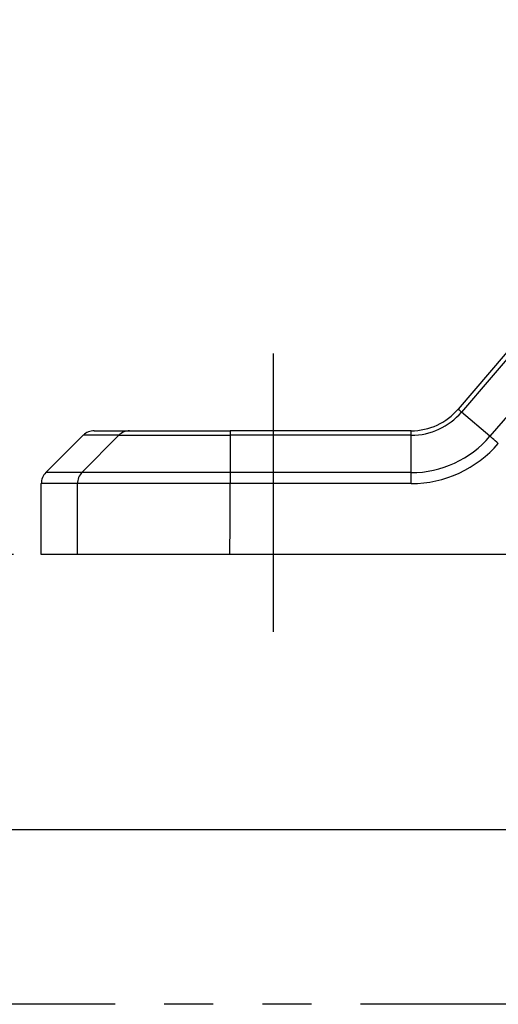
# Model space of a CAD drawing. Units: millimetres. Extents: x 21 to 606, y 18 to 431.
# Drawn here: x 382 to 413, y 248 to 311 of the extents above; entities that cross this region are included whole.
import ezdxf

# ---------------------------------------------------------------- set-up
doc = ezdxf.new("R2010")
doc.units = ezdxf.units.MM
doc.linetypes.add('CENTER2', pattern=[28.575, 19.05, -3.175, 3.175, -3.175])
doc.linetypes.add('PHANTOM2', pattern=[31.75, 15.875, -3.175, 3.175, -3.175, 3.175, -3.175])
for name, color, linetype in [('Center', 6, 'CENTER2'), ('Continuous_thin', 8, 'Continuous'), ('Dimension', 1, 'Continuous'), ('Panel_Drill', 62, 'PHANTOM2')]:
    doc.layers.add(name, color=color, linetype=linetype)
doc.layers.add('Continuous_Out', color=255, linetype='Continuous', lineweight=30)
doc.styles.add('KB', font='txt')
doc.dimstyles.new('KB-5.0', dxfattribs={"dimscale": 1.4, "dimtxt": 5, "dimasz": 3, "dimexe": 2, "dimexo": 2, "dimgap": 1.5, "dimtad": 1, "dimtoh": 1, "dimdec": 1, "dimzin": 12, "dimdsep": 46, "dimtxsty": 'KB', "dimcen": 0, "dimclrd": 256, "dimclre": 256, "dimclrt": 2, "dimadec": 0, "dimazin": 3, "dimtfac": 1, "dimtdec": 1, "dimtmove": 0, "dimatfit": 3, "dimfxl": 1, "dimtolj": 1, "dimtzin": 0, "dimarcsym": 0})

# ---------------------------------------------------------------- blocks, each defined once
blk = doc.blocks.new('*D47')
at = {"layer": 'DEFPOINTS', "color": 0}
for p in [(374.012, 276.616), (383.01, 276.616), (430.914, 258.795)]:
    blk.add_point(p, dxfattribs=at)
at = {"layer": 'Dimension', "linetype": 'ByBlock', "lineweight": -2}
for p, q in [((381.21, 276.616), (372.212, 276.616)), ((374.012, 261.495), (374.012, 273.916)), ((429.114, 258.795), (372.212, 258.795))]:
    blk.add_line(p, q, dxfattribs=at)
at = {"layer": 'Dimension'}
for points in [[(373.562, 273.916), (374.462, 273.916), (374.012, 276.616)], [(373.562, 261.495), (374.462, 261.495), (374.012, 258.795)]]:
    blk.add_solid(points, dxfattribs=at)
at = {"layer": 'Dimension', "color": 2, "insert": (370.409, 267.705), "char_height": 4.5, "attachment_point": 5, "rotation": 90, "style": 'KB'}
blk.add_mtext('\\A1;17.5', dxfattribs=at)

msp = doc.modelspace()

# ---------------------------------------------------------------- linework, layer by layer
at = {"layer": 'Center'}
msp.add_line((398.056, 271.616), (398.056, 289.616), dxfattribs=at)
at = {"layer": 'Continuous_Out'}
for p, q in [((418.887, 296.412), (410.004, 286.018)), ((383.307, 281.91), (385.725, 284.328)), ((385.73, 284.323), (385.73, 284.323)), ((406.964, 284.616), (395.235, 284.616)), ((383.01, 276.616), (383.01, 281.203)), ((385.353, 276.616), (383.01, 276.616)), ((395.22, 276.616), (385.353, 276.616)), ((424.277, 276.616), (395.22, 276.616))]:
    msp.add_line(p, q, dxfattribs=at)
for centre, radius, start, end in [((406.962, 288.617), 4.002, 270.04232, 319.49342), ((386.438, 283.615), 1.001, 90.01467, 134.57112), ((384.002, 281.207), 0.989, 134.74462, 180.26253)]:
    msp.add_arc(centre, radius, start, end, dxfattribs=at)
for points, knots in [([(386.437, 284.616), (386.437, 284.616), (386.458, 284.616), (386.539, 284.616), (386.601, 284.616), (386.767, 284.616), (386.871, 284.616), (387.119, 284.616), (387.264, 284.616), (387.596, 284.616), (387.782, 284.616), (388.187, 284.616), (388.404, 284.616), (388.669, 284.616), (388.698, 284.616), (388.727, 284.616)], [0.5011263, 0.5011263, 0.5011263, 0.5011263, 0.5822067, 0.5822067, 0.6645781, 0.6645781, 0.7470323, 0.7470323, 0.8294447, 0.8294447, 0.9116495, 0.9116495, 0.9904499, 0.9904499, 1, 1, 1, 1]), ([(388.727, 284.616), (388.746, 284.616), (388.769, 284.616), (388.823, 284.616), (388.854, 284.616), (388.923, 284.616), (388.962, 284.616), (389.046, 284.616), (389.091, 284.616), (389.165, 284.616), (389.191, 284.616), (389.252, 284.616), (389.289, 284.616), (389.365, 284.616), (389.404, 284.616), (389.457, 284.616), (389.469, 284.616), (389.544, 284.616), (389.611, 284.616), (389.749, 284.616), (389.822, 284.616), (389.974, 284.616), (390.052, 284.616), (390.148, 284.616), (390.162, 284.616), (390.247, 284.616), (390.32, 284.616), (390.47, 284.616), (390.548, 284.616), (390.707, 284.616), (390.788, 284.616), (390.898, 284.616), (390.923, 284.616), (391.046, 284.616), (391.146, 284.616), (391.349, 284.616), (391.453, 284.616), (391.666, 284.616), (391.774, 284.616), (391.994, 284.616), (392.106, 284.616), (392.283, 284.616), (392.347, 284.616), (392.489, 284.616), (392.568, 284.616), (392.723, 284.616), (392.799, 284.616), (392.901, 284.616), (392.925, 284.616), (393.069, 284.616), (393.189, 284.616), (393.432, 284.616), (393.554, 284.616), (393.805, 284.616), (393.933, 284.616), (394.186, 284.616), (394.312, 284.616), (394.569, 284.616), (394.702, 284.616), (394.959, 284.616), (395.084, 284.616), (395.219, 284.616), (395.227, 284.616), (395.235, 284.616)], [0, 0, 0, 0, 0.040676, 0.040676, 0.082838, 0.082838, 0.125, 0.125, 0.166401, 0.166401, 0.1875, 0.1875, 0.214836, 0.214836, 0.242123, 0.242123, 0.25, 0.25, 0.291429, 0.291429, 0.333215, 0.333215, 0.375, 0.375, 0.382025, 0.382025, 0.417816, 0.417816, 0.453641, 0.453641, 0.489267, 0.489267, 0.5, 0.5, 0.5406, 0.5406, 0.581826, 0.581826, 0.623175, 0.623175, 0.664361, 0.664361, 0.6875, 0.6875, 0.715278, 0.715278, 0.741731, 0.741731, 0.75, 0.75, 0.790401, 0.790401, 0.831257, 0.831257, 0.873443, 0.873443, 0.914483, 0.914483, 0.957242, 0.957242, 0.997405, 0.997405, 1, 1, 1, 1])]:
    msp.add_open_spline(points, degree=3, knots=knots, dxfattribs=at)
msp.add_open_spline([(383.013, 281.203), (383.013, 281.203), (383.013, 281.203), (383.013, 281.203)], degree=3, dxfattribs=at)
at = {"layer": 'Continuous_thin'}
for p, q in [((419.109, 296.22), (410.225, 285.825)), ((420.945, 294.653), (412.061, 284.258)), ((412.061, 284.258), (410.226, 285.827)), ((388.028, 284.323), (385.642, 281.909)), ((388.028, 284.323), (385.73, 284.323)), ((393.661, 284.323), (393.661, 284.322)), ((406.963, 284.323), (395.236, 284.323)), ((406.963, 281.909), (406.963, 284.323)), ((406.963, 281.909), (395.236, 281.908)), ((395.236, 281.908), (395.236, 281.201)), ((385.353, 276.616), (385.353, 281.201)), ((393.661, 281.202), (393.661, 281.202)), ((406.966, 281.201), (395.236, 281.201))]:
    msp.add_line(p, q, dxfattribs=at)
for centre, radius, start, end in [((406.964, 288.612), 4.289, 269.97708, 319.48403), ((412.921, 289.138), 4.271, 226.92834, 230.85863), ((388.729, 283.63), 0.985, 90.12508, 135.34959), ((406.965, 288.61), 6.702, 269.98084, 319.50555), ((406.967, 288.605), 7.404, 269.99362, 319.54316), ((386.359, 281.202), 1.006, 135.43116, 180.04633)]:
    msp.add_arc(centre, radius, start, end, dxfattribs=at)
for points in [[(410.004, 286.018), (410.003, 286.017), (410.085, 285.947), (410.225, 285.825)], [(395.236, 284.323), (395.236, 283.518), (395.236, 282.713), (395.234, 281.909)], [(406.963, 284.323), (406.963, 284.508), (406.963, 284.616), (406.965, 284.616)], [(406.966, 281.201), (406.963, 281.463), (406.963, 281.723), (406.963, 281.909)], [(395.22, 276.616), (395.236, 278.144), (395.236, 279.673), (395.235, 281.201)]]:
    msp.add_open_spline(points, degree=3, dxfattribs=at)
for points, knots in [([(388.028, 284.323), (388.227, 284.323), (389.282, 284.323), (392.125, 284.323), (394.254, 284.323), (395.236, 284.323)], [0.0000001, 0.0000001, 0.0000001, 0.0000001, 0.3819711, 0.7151263, 1, 1, 1, 1]), ([(395.235, 284.616), (395.235, 284.616), (395.235, 284.595), (395.235, 284.556), (395.235, 284.536), (395.235, 284.511), (395.235, 284.482), (395.235, 284.438), (395.236, 284.384), (395.236, 284.323)], [0, 0, 0, 0, 0.4396072, 0.4396072, 0.4396072, 0.6667339, 0.6667339, 0.6667339, 0.9999774, 0.9999774, 0.9999774, 0.9999774]), ([(412.6, 283.801), (412.469, 283.915), (412.269, 284.083), (412.109, 284.218), (412.061, 284.258)], [0.0000048, 0.0000048, 0.0000048, 0.0000048, 0.6666667, 0.999996, 0.999996, 0.999996, 0.999996]), ([(385.642, 281.909), (385.603, 281.909), (385.565, 281.909), (385.527, 281.909), (384.046, 281.909), (383.306, 281.91), (383.306, 281.91)], [0, 0, 0, 0, 0.0124613, 0.0124613, 0.0124613, 0.5001196, 0.5001196, 0.5001196, 0.5001196]), ([(395.234, 281.909), (395.195, 281.909), (394.342, 281.909), (391.693, 281.907), (387.643, 281.905), (385.937, 281.912), (385.642, 281.909)], [0, 0, 0, 0, 0.008749, 0.185956, 0.578212, 1, 1, 1, 1]), ([(385.353, 281.201), (385.314, 281.201), (385.275, 281.201), (384.896, 281.201), (384.593, 281.202), (384.11, 281.202), (383.918, 281.202), (383.718, 281.202), (383.683, 281.202), (383.633, 281.202), (383.617, 281.202), (383.601, 281.202), (383.601, 281.202), (383.6, 281.202), (383.6, 281.202), (383.599, 281.202), (383.599, 281.202), (383.598, 281.202), (383.598, 281.202), (383.598, 281.202), (383.526, 281.202), (383.462, 281.202), (383.35, 281.202), (383.302, 281.202), (383.219, 281.202), (383.184, 281.202), (383.124, 281.203), (383.1, 281.203), (383.061, 281.203), (383.046, 281.203), (383.028, 281.203), (383.023, 281.203), (383.017, 281.203), (383.016, 281.203), (383.015, 281.203), (383.014, 281.203), (383.014, 281.203), (383.014, 281.203), (383.014, 281.203), (383.014, 281.203), (383.013, 281.203), (383.013, 281.203), (383.013, 281.203), (383.013, 281.203), (383.013, 281.203), (383.013, 281.203), (383.013, 281.203), (383.013, 281.203)], [0, 0, 0, 0, 0.0124688, 0.0124688, 0.125, 0.125, 0.21875, 0.21875, 0.2392578, 0.2392578, 0.2494969, 0.2494969, 0.2495349, 0.2495349, 0.2498403, 0.2498403, 0.2499929, 0.2499929, 0.2500185, 0.2500185, 0.2500185, 0.2890799, 0.2890799, 0.3271932, 0.3271932, 0.3655246, 0.3655246, 0.404047, 0.404047, 0.4427363, 0.4427363, 0.4697528, 0.4697528, 0.4824168, 0.4824168, 0.4885509, 0.4885509, 0.49157, 0.49157, 0.4927305, 0.4927305, 0.4987035, 0.4987035, 0.4993781, 0.4999841, 0.4999841, 0.5000316, 0.5000316, 0.5000316, 0.5000316]), ([(395.235, 281.201), (394.054, 281.202), (392.874, 281.202), (391.212, 281.201), (390.676, 281.201), (389.912, 281.201), (389.665, 281.201), (389.191, 281.201), (388.966, 281.201), (388.741, 281.201), (388.733, 281.201), (388.367, 281.2), (387.984, 281.2), (387.412, 281.201), (387.221, 281.201), (386.942, 281.201), (386.85, 281.201), (386.715, 281.201), (386.648, 281.201), (386.582, 281.201), (386.539, 281.201), (386.518, 281.201), (386.135, 281.202), (385.884, 281.202), (385.526, 281.202), (385.42, 281.202), (385.353, 281.201)], [0, 0, 0, 0, 0.25, 0.25, 0.375, 0.375, 0.4375, 0.4375, 0.498047, 0.498047, 0.5, 0.5, 0.625, 0.625, 0.6875, 0.6875, 0.71875, 0.71875, 0.734375, 0.742188, 0.742188, 0.75, 0.75, 0.875, 0.875, 1, 1, 1, 1])]:
    msp.add_open_spline(points, degree=3, knots=knots, dxfattribs=at)
at = {"layer": 'Panel_Drill'}
msp.add_lwpolyline([(328.135, 383.787), (514.8, 383.787), (514.8, 247.51), (328.135, 247.51)], close=True, dxfattribs=at)

# ---------------------------------------------------------------- dimensions: what is measured, and where the dimension line sits
at = {"layer": 'Dimension'}
dim = msp.add_linear_dim(base=(374.012, 276.616), p1=(430.914, 258.795), p2=(383.01, 276.616), angle=90, text='17.5', dimstyle='KB-5.0', override={"dimscale": 0.9, "dimtoh": 0, "dimdec": 2, "dimzin": 9, "dimtdec": 2}, dxfattribs=at)
dim.commit()
dim.dimension.update_dxf_attribs({"geometry": '*D47', "text_midpoint": (370.409, 267.705)})

doc.saveas('drawing.dxf')
